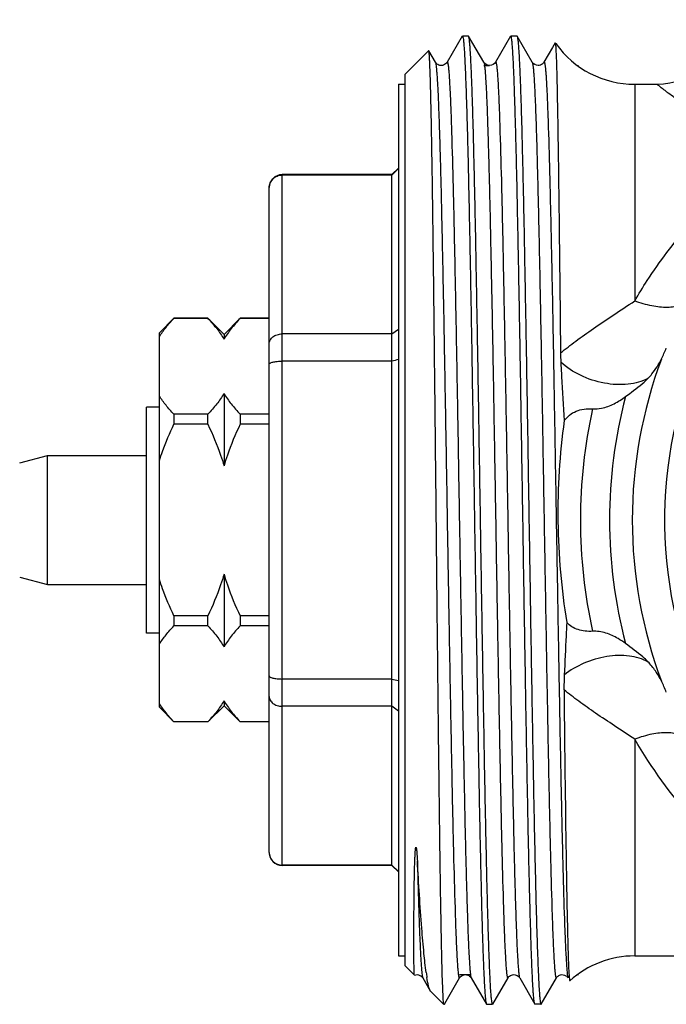
# Model space of a CAD drawing. Units: millimetres. Extents: x 0 to 420, y 0 to 297.
# Drawn here: x 293 to 313, y 84 to 115 of the extents above; entities that cross this region are included whole.
import ezdxf

# ---------------------------------------------------------------- set-up
doc = ezdxf.new("R2010")
doc.units = ezdxf.units.MM
doc.header["$LTSCALE"] = 23.1
doc.layers.get('0').update_dxf_attribs({"linetype": 'CONTINUOUS'})
for name, color, linetype in [('BEARBEITUNG', 7, 'CONTINUOUS'), ('E_STD', 7, 'CONTINUOUS'), ('GEWINDE', 7, 'CONTINUOUS')]:
    doc.layers.add(name, color=color, linetype=linetype)

msp = doc.modelspace()

# ---------------------------------------------------------------- linework, layer by layer
at = {"color": 7, "linetype": 'Continuous'}
for p, q in [((312.484, 112.905), (312.484, 106.193)), ((304.966, 110.105), (301.566, 110.105)), ((301.566, 88.705), (301.566, 110.105)), ((305.166, 110.305), (304.966, 110.105)), ((305.166, 110.292), (304.966, 110.094)), ((304.966, 88.705), (304.966, 110.105)), ((304.966, 110.094), (301.566, 110.094)), ((301.166, 89.105), (301.166, 109.705)), ((298.216, 105.655), (297.766, 105.205)), ((298.216, 105.655), (298.216, 105.653)), ((299.266, 105.655), (298.216, 105.655)), ((299.266, 105.653), (298.216, 105.653)), ((299.266, 105.655), (299.766, 105.155)), ((299.266, 105.653), (299.266, 105.655)), ((299.766, 105.155), (300.266, 105.655)), ((301.166, 105.655), (300.266, 105.655)), ((300.266, 105.655), (300.266, 105.653)), ((301.166, 105.653), (300.266, 105.653)), ((304.966, 105.171), (305.166, 105.32)), ((297.766, 93.605), (297.766, 105.205)), ((299.766, 105.155), (299.766, 105.007)), ((304.966, 105.171), (301.566, 105.171)), ((304.966, 104.329), (301.566, 104.329)), ((299.766, 103.33), (299.766, 101.083)), ((297.766, 102.905), (297.366, 102.905)), ((297.366, 95.905), (297.366, 102.905)), ((299.266, 102.684), (298.216, 102.684)), ((298.216, 102.684), (298.216, 102.374)), ((299.266, 102.374), (299.266, 102.684)), ((301.166, 102.684), (300.266, 102.684)), ((300.266, 102.684), (300.266, 102.374)), ((299.266, 102.374), (298.216, 102.374)), ((301.166, 102.374), (300.266, 102.374)), ((293.44, 101.175), (294.299, 101.405)), ((294.299, 101.405), (297.366, 101.405)), ((294.299, 97.405), (294.299, 101.405)), ((293.44, 97.636), (294.299, 97.405)), ((299.766, 97.728), (299.766, 95.481)), ((294.299, 97.405), (297.366, 97.405)), ((299.266, 96.437), (298.216, 96.437)), ((298.216, 96.437), (298.216, 96.127)), ((299.266, 96.127), (299.266, 96.437)), ((301.166, 96.437), (300.266, 96.437)), ((300.266, 96.437), (300.266, 96.127)), ((299.266, 96.127), (298.216, 96.127)), ((301.166, 96.127), (300.266, 96.127)), ((297.766, 95.905), (297.366, 95.905)), ((304.966, 94.482), (301.566, 94.482)), ((299.266, 93.155), (299.766, 93.655)), ((299.766, 93.804), (299.766, 93.655)), ((299.766, 93.655), (300.266, 93.155)), ((304.966, 93.64), (301.566, 93.64)), ((305.166, 93.491), (304.966, 93.64)), ((298.216, 93.155), (297.766, 93.605)), ((299.266, 93.158), (298.216, 93.158)), ((298.216, 93.158), (298.216, 93.155)), ((299.266, 93.155), (298.216, 93.155)), ((299.266, 93.155), (299.266, 93.158)), ((301.166, 93.158), (300.266, 93.158)), ((300.266, 93.158), (300.266, 93.155)), ((301.166, 93.155), (300.266, 93.155)), ((312.484, 92.618), (312.484, 85.905)), ((304.966, 88.717), (301.566, 88.717)), ((304.966, 88.705), (301.566, 88.705)), ((304.966, 88.717), (305.166, 88.519)), ((305.166, 88.505), (304.966, 88.705))]:
    msp.add_line(p, q, dxfattribs=at)
for centre, radius, start, end in [((301.566, 109.705), 0.4, 90, 180), ((326.665, 15.299), 91.636, 103.56884, 103.69752), ((326.665, 183.512), 91.636, 256.30248, 256.43116), ((301.557, 89.112), 0.392, 180.009, 186.1889), ((301.566, 89.105), 0.4, 180, 270)]:
    msp.add_arc(centre, radius, start, end, dxfattribs=at)
for points, knots in [([(301.166, 109.699), (301.166, 109.75), (301.186, 109.853), (301.274, 109.984), (301.407, 110.073), (301.513, 110.094), (301.566, 110.094)], [0, 0, 0, 0, 0.2456, 0.493625, 0.745376, 1, 1, 1, 1]), ([(312.484, 106.193), (312.607, 106.406), (313.107, 107.221), (313.687, 107.986), (314.152, 108.52)], [0, 0, 0, 0, 0.257776, 1, 1, 1, 1]), ([(314.107, 106.241), (314.08, 106.202), (314.009, 106.13), (313.867, 106.054), (313.692, 106.007), (313.404, 105.98), (312.989, 106.028), (312.657, 106.128), (312.484, 106.194)], [0, 0, 0, 0, 0.081977, 0.17328, 0.27768, 0.396708, 0.676704, 1, 1, 1, 1]), ([(297.766, 105.089), (297.828, 105.188), (297.971, 105.383), (298.131, 105.563), (298.216, 105.653)], [0, 0, 0, 0, 0.487596, 1, 1, 1, 1]), ([(299.266, 105.653), (299.362, 105.551), (299.542, 105.346), (299.699, 105.121), (299.766, 105.007)], [0, 0, 0, 0, 0.514442, 1, 1, 1, 1]), ([(300.266, 105.653), (300.169, 105.551), (299.989, 105.346), (299.832, 105.121), (299.766, 105.007)], [0, 0, 0, 0, 0.514442, 1, 1, 1, 1]), ([(301.166, 104.874), (301.166, 104.912), (301.189, 104.995), (301.28, 105.093), (301.412, 105.156), (301.513, 105.171), (301.566, 105.171)], [0, 0, 0, 0, 0.212154, 0.447411, 0.713328, 1, 1, 1, 1]), ([(301.166, 104.23), (301.166, 104.246), (301.193, 104.269), (301.234, 104.287), (301.284, 104.301), (301.344, 104.313), (301.439, 104.326), (301.514, 104.329), (301.566, 104.329)], [0, 0, 0, 0, 0.112014, 0.205918, 0.326529, 0.471196, 0.63567, 1, 1, 1, 1]), ([(298.216, 102.684), (298.131, 102.774), (297.971, 102.954), (297.828, 103.149), (297.766, 103.248)], [0, 0, 0, 0, 0.512404, 1, 1, 1, 1]), ([(299.766, 103.33), (299.699, 103.216), (299.542, 102.991), (299.362, 102.786), (299.266, 102.684)], [0, 0, 0, 0, 0.485559, 1, 1, 1, 1]), ([(299.766, 103.33), (299.832, 103.216), (299.989, 102.991), (300.169, 102.786), (300.266, 102.684)], [0, 0, 0, 0, 0.485559, 1, 1, 1, 1]), ([(297.766, 101.247), (297.796, 101.343), (297.927, 101.726), (298.085, 102.1), (298.216, 102.374)], [0, 0, 0, 0, 0.250063, 1, 1, 1, 1]), ([(299.266, 102.374), (299.414, 102.061), (299.593, 101.634), (299.733, 101.193), (299.766, 101.083)], [0, 0, 0, 0, 0.749914, 1, 1, 1, 1]), ([(300.266, 102.374), (300.117, 102.061), (299.938, 101.634), (299.798, 101.193), (299.766, 101.083)], [0, 0, 0, 0, 0.749914, 1, 1, 1, 1]), ([(299.766, 97.728), (299.733, 97.617), (299.593, 97.177), (299.414, 96.75), (299.266, 96.437)], [0, 0, 0, 0, 0.250086, 1, 1, 1, 1]), ([(299.766, 97.728), (299.798, 97.617), (299.938, 97.177), (300.117, 96.75), (300.266, 96.437)], [0, 0, 0, 0, 0.250086, 1, 1, 1, 1]), ([(298.216, 96.437), (298.085, 96.711), (297.927, 97.084), (297.796, 97.468), (297.766, 97.564)], [0, 0, 0, 0, 0.749937, 1, 1, 1, 1]), ([(297.766, 95.563), (297.828, 95.662), (297.971, 95.857), (298.131, 96.037), (298.216, 96.127)], [0, 0, 0, 0, 0.487596, 1, 1, 1, 1]), ([(299.266, 96.127), (299.362, 96.025), (299.542, 95.82), (299.699, 95.595), (299.766, 95.481)], [0, 0, 0, 0, 0.514442, 1, 1, 1, 1]), ([(300.266, 96.127), (300.169, 96.025), (299.989, 95.82), (299.832, 95.595), (299.766, 95.481)], [0, 0, 0, 0, 0.514442, 1, 1, 1, 1]), ([(301.166, 94.581), (301.166, 94.565), (301.193, 94.542), (301.234, 94.524), (301.284, 94.509), (301.344, 94.498), (301.439, 94.485), (301.514, 94.482), (301.566, 94.482)], [0, 0, 0, 0, 0.112014, 0.205918, 0.326529, 0.471196, 0.63567, 1, 1, 1, 1]), ([(298.216, 93.158), (298.131, 93.247), (297.971, 93.428), (297.828, 93.623), (297.766, 93.722)], [0, 0, 0, 0, 0.512404, 1, 1, 1, 1]), ([(299.766, 93.804), (299.699, 93.689), (299.542, 93.465), (299.362, 93.26), (299.266, 93.158)], [0, 0, 0, 0, 0.485559, 1, 1, 1, 1]), ([(299.766, 93.804), (299.832, 93.689), (299.989, 93.465), (300.169, 93.26), (300.266, 93.158)], [0, 0, 0, 0, 0.485559, 1, 1, 1, 1]), ([(301.166, 93.937), (301.166, 93.898), (301.189, 93.816), (301.28, 93.718), (301.412, 93.655), (301.513, 93.64), (301.566, 93.64)], [0, 0, 0, 0, 0.212154, 0.447411, 0.713328, 1, 1, 1, 1]), ([(314.107, 92.57), (314.08, 92.609), (314.009, 92.681), (313.867, 92.757), (313.692, 92.804), (313.404, 92.831), (312.989, 92.783), (312.657, 92.683), (312.484, 92.617)], [0, 0, 0, 0, 0.081976, 0.17328, 0.277681, 0.396709, 0.676706, 1, 1, 1, 1]), ([(319.709, 86.015), (319.64, 86.066), (319.46, 86.175), (319.147, 86.355), (318.758, 86.577), (318.319, 86.837), (317.845, 87.133), (317.167, 87.581), (316.298, 88.221), (315.266, 89.108), (313.894, 90.506), (312.998, 91.731), (312.484, 92.618)], [0, 0, 0, 0, 0.026014, 0.063483, 0.10937, 0.161479, 0.218185, 0.278496, 0.407328, 0.544849, 0.689747, 1, 1, 1, 1]), ([(301.168, 89.07), (301.173, 89.023), (301.201, 88.929), (301.291, 88.812), (301.418, 88.735), (301.516, 88.717), (301.566, 88.717)], [0, 0, 0, 0, 0.245669, 0.493926, 0.745684, 1, 1, 1, 1])]:
    msp.add_open_spline(points, degree=3, knots=knots, dxfattribs=at)
at = {"layer": 'BEARBEITUNG', "color": 2, "linetype": 'Continuous'}
for p, q in [((307.81, 113.485), (307.991, 113.485)), ((310.711, 113.485), (310.746, 113.485)), ((307.06, 85.325), (307.422, 85.325)), ((310.711, 85.325), (310.746, 85.325))]:
    msp.add_line(p, q, dxfattribs=at)
at = {"layer": 'BEARBEITUNG', "color": 7, "linetype": 'Continuous'}
for p, q in [((305.366, 113.205), (305.366, 85.605)), ((305.166, 112.905), (305.166, 85.905)), ((305.166, 112.905), (305.366, 112.905)), ((305.166, 85.905), (305.366, 85.905)), ((306.566, 84.405), (306.167, 84.804)), ((306.584, 84.405), (306.566, 84.405)), ((309.584, 84.405), (309.397, 84.405))]:
    msp.add_line(p, q, dxfattribs=at)
for radius, start, end in [(14.257, 159.5136, 200.4867), (14.964, 165.1948, 194.8051), (15.864, 167.4602, 192.5398)]:
    msp.add_arc((326.666, 99.405), radius, start, end, dxfattribs=at)
for points in [[(313.31, 104.395), (313.366, 104.506), (313.415, 104.62), (313.462, 104.735)], [(313.462, 94.076), (313.415, 94.191), (313.366, 94.305), (313.31, 94.416)]]:
    msp.add_open_spline(points, degree=3, dxfattribs=at)
for points, knots in [([(312.898, 103.799), (312.94, 103.842), (313.101, 104.024), (313.229, 104.232), (313.31, 104.395)], [0, 0, 0, 0, 0.247488, 1, 1, 1, 1]), ([(312.198, 103.229), (312.26, 103.274), (312.503, 103.451), (312.742, 103.638), (312.898, 103.799)], [0, 0, 0, 0, 0.253611, 1, 1, 1, 1]), ([(311.18, 102.85), (311.272, 102.844), (311.505, 102.864), (311.853, 102.998), (312.087, 103.148), (312.198, 103.229)], [0, 0, 0, 0, 0.250196, 0.625029, 1, 1, 1, 1]), ([(312.198, 95.582), (312.124, 95.636), (311.932, 95.764), (311.598, 95.925), (311.317, 95.97), (311.18, 95.961)], [0, 0, 0, 0, 0.250293, 0.62542, 1, 1, 1, 1]), ([(312.895, 95.014), (312.844, 95.067), (312.626, 95.274), (312.381, 95.448), (312.198, 95.582)], [0, 0, 0, 0, 0.246104, 1, 1, 1, 1]), ([(313.31, 94.416), (313.255, 94.525), (313.134, 94.738), (312.979, 94.927), (312.895, 95.014)], [0, 0, 0, 0, 0.504275, 1, 1, 1, 1])]:
    msp.add_open_spline(points, degree=3, knots=knots, dxfattribs=at)
at = {"layer": 'E_STD', "color": 7, "linetype": 'Continuous'}
for p, q in [((312.484, 112.905), (313.166, 112.905)), ((312.484, 85.905), (319.737, 85.905))]:
    msp.add_line(p, q, dxfattribs=at)
for centre, radius, start, end in [((313.166, 114.905), 2, 270, 0), ((312.484, 115.905), 3, 215.4505, 270), ((312.484, 82.905), 3, 90, 132.0115)]:
    msp.add_arc(centre, radius, start, end, dxfattribs=at)
msp.add_open_spline([(314.517, 111.894), (314.417, 111.967), (314.228, 112.107), (313.962, 112.305), (313.731, 112.479), (313.561, 112.606), (313.445, 112.694), (313.373, 112.749), (313.311, 112.795), (313.26, 112.834), (313.221, 112.864), (313.195, 112.883), (313.179, 112.895), (313.172, 112.9), (313.168, 112.905), (313.166, 112.905)], degree=3, knots=[0, 0, 0, 0, 0.220138, 0.41733, 0.589261, 0.733735, 0.795021, 0.848671, 0.894474, 0.932231, 0.961776, 0.982979, 0.990418, 0.995737, 1, 1, 1, 1], dxfattribs=at)
at = {"layer": 'GEWINDE', "color": 7, "linetype": 'Continuous'}
for p, q in [((307.14, 114.4), (306.672, 113.588)), ((307.147, 114.405), (307.334, 114.405)), ((307.341, 114.4), (307.334, 114.405)), ((307.81, 113.588), (307.341, 114.4)), ((308.64, 114.4), (308.172, 113.588)), ((308.647, 114.405), (308.834, 114.405)), ((308.834, 114.405), (308.841, 114.4)), ((309.31, 113.588), (308.841, 114.4)), ((310.019, 114.189), (309.935, 114.044)), ((310.019, 114.189), (310.022, 114.19)), ((310.04, 114.165), (310.04, 114.125)), ((305.366, 113.205), (306.102, 113.942)), ((306.106, 113.94), (306.102, 113.942)), ((306.31, 113.588), (306.106, 113.94)), ((309.935, 114.044), (309.672, 113.588)), ((306.671, 113.588), (306.672, 113.588)), ((307.81, 113.588), (307.81, 113.588)), ((308.172, 113.588), (308.172, 113.588)), ((309.31, 113.588), (309.31, 113.588)), ((305.366, 85.605), (305.646, 85.325)), ((305.918, 85.231), (305.922, 85.223)), ((305.921, 85.223), (305.922, 85.223)), ((305.922, 85.223), (306.151, 84.826)), ((306.641, 84.498), (307.06, 85.223)), ((307.421, 85.223), (307.422, 85.223)), ((307.422, 85.223), (307.89, 84.411)), ((308.091, 84.411), (308.56, 85.223)), ((308.56, 85.223), (308.56, 85.223)), ((308.922, 85.223), (308.922, 85.223)), ((308.922, 85.223), (309.39, 84.411)), ((309.591, 84.411), (310.06, 85.223)), ((310.06, 85.223), (310.06, 85.223)), ((310.421, 85.223), (310.422, 85.223)), ((310.472, 85.136), (310.476, 85.134)), ((306.591, 84.411), (306.641, 84.498)), ((306.566, 84.405), (306.566, 84.451)), ((306.589, 84.409), (306.591, 84.411)), ((307.89, 84.411), (307.897, 84.405)), ((307.897, 84.405), (308.084, 84.405)), ((309.397, 84.405), (309.39, 84.411))]:
    msp.add_line(p, q, dxfattribs=at)
for centre, radius, start, end in [((326.666, 99.405), 13.258, 147.7508, 198.1358), ((318.148, 104.666), 7.961, 180.6013, 182.649), ((318.459, 94.243), 8.166, 177.4581, 180.6784), ((313.148, 86.361), 7.187, 187.7428, 189.0002)]:
    msp.add_arc(centre, radius, start, end, dxfattribs=at)
for points, knots in [([(307.147, 114.405), (307.149, 114.405), (307.155, 114.399), (307.163, 114.376), (307.173, 114.323), (307.184, 114.235), (307.195, 114.111), (307.206, 113.952), (307.218, 113.759), (307.229, 113.533), (307.245, 113.164), (307.265, 112.623), (307.288, 111.881), (307.311, 111.021), (307.334, 110.051), (307.357, 108.981), (307.38, 107.82), (307.403, 106.579), (307.435, 104.8), (307.473, 102.47), (307.519, 99.61), (307.564, 96.742), (307.61, 93.974), (307.649, 91.779), (307.68, 90.15), (307.703, 89.053), (307.726, 88.054), (307.749, 87.162), (307.772, 86.386), (307.795, 85.733), (307.815, 85.269), (307.831, 84.964), (307.843, 84.786), (307.854, 84.642), (307.865, 84.534), (307.876, 84.461), (307.884, 84.423), (307.89, 84.411)], [0, 0, 0, 0, 0.000244, 0.000728, 0.002543, 0.005518, 0.009657, 0.014953, 0.021394, 0.028966, 0.037652, 0.058281, 0.083088, 0.111839, 0.144263, 0.180053, 0.218873, 0.260352, 0.3041, 0.396725, 0.493257, 0.59005, 0.683446, 0.769921, 0.809532, 0.846215, 0.879626, 0.909446, 0.935398, 0.957232, 0.974747, 0.98183, 0.987777, 0.992573, 0.996208, 0.99868, 1, 1, 1, 1]), ([(308.084, 84.405), (308.082, 84.405), (308.076, 84.412), (308.068, 84.435), (308.058, 84.488), (308.048, 84.576), (308.036, 84.7), (308.025, 84.859), (308.013, 85.051), (308.002, 85.278), (307.986, 85.647), (307.966, 86.188), (307.943, 86.93), (307.92, 87.79), (307.897, 88.76), (307.874, 89.83), (307.851, 90.991), (307.828, 92.232), (307.797, 94.011), (307.758, 96.341), (307.712, 99.201), (307.667, 102.069), (307.621, 104.837), (307.582, 107.032), (307.551, 108.66), (307.528, 109.758), (307.505, 110.757), (307.482, 111.649), (307.459, 112.425), (307.436, 113.078), (307.416, 113.542), (307.4, 113.847), (307.388, 114.025), (307.377, 114.168), (307.366, 114.277), (307.355, 114.35), (307.347, 114.388), (307.341, 114.4)], [0, 0, 0, 0, 0.000244, 0.000728, 0.002543, 0.005518, 0.009657, 0.014953, 0.021394, 0.028966, 0.037653, 0.058283, 0.083091, 0.111841, 0.144265, 0.180053, 0.218871, 0.260348, 0.304095, 0.396719, 0.493248, 0.590037, 0.683432, 0.769911, 0.809524, 0.846208, 0.879621, 0.909441, 0.935393, 0.957229, 0.974745, 0.981829, 0.987776, 0.992573, 0.996208, 0.99868, 1, 1, 1, 1]), ([(309.39, 84.411), (309.384, 84.423), (309.376, 84.461), (309.365, 84.533), (309.354, 84.642), (309.343, 84.786), (309.331, 84.964), (309.315, 85.269), (309.295, 85.733), (309.272, 86.386), (309.249, 87.162), (309.227, 88.054), (309.203, 89.053), (309.18, 90.15), (309.149, 91.778), (309.11, 93.974), (309.064, 96.741), (309.019, 99.61), (308.973, 102.47), (308.935, 104.8), (308.903, 106.579), (308.88, 107.819), (308.857, 108.981), (308.834, 110.051), (308.811, 111.021), (308.788, 111.881), (308.765, 112.623), (308.745, 113.164), (308.729, 113.533), (308.718, 113.759), (308.706, 113.952), (308.695, 114.111), (308.684, 114.235), (308.673, 114.323), (308.663, 114.376), (308.655, 114.399), (308.649, 114.405), (308.647, 114.405)], [0, 0, 0, 0, 0.001318, 0.00379, 0.007426, 0.01222, 0.018166, 0.025251, 0.042764, 0.0646, 0.090549, 0.120371, 0.15378, 0.190465, 0.230074, 0.316552, 0.409949, 0.50674, 0.603271, 0.695897, 0.739645, 0.781123, 0.819942, 0.855732, 0.888157, 0.916909, 0.941716, 0.962347, 0.971034, 0.978605, 0.985046, 0.990343, 0.994482, 0.997457, 0.999272, 0.999756, 1, 1, 1, 1]), ([(308.841, 114.4), (308.847, 114.388), (308.855, 114.35), (308.866, 114.277), (308.877, 114.168), (308.888, 114.025), (308.9, 113.847), (308.916, 113.542), (308.936, 113.078), (308.959, 112.425), (308.982, 111.649), (309.005, 110.757), (309.028, 109.758), (309.051, 108.66), (309.082, 107.032), (309.121, 104.837), (309.167, 102.069), (309.212, 99.201), (309.258, 96.341), (309.297, 94.011), (309.328, 92.232), (309.351, 90.991), (309.374, 89.83), (309.397, 88.76), (309.42, 87.79), (309.443, 86.93), (309.466, 86.188), (309.486, 85.647), (309.502, 85.278), (309.513, 85.051), (309.525, 84.859), (309.536, 84.7), (309.548, 84.576), (309.558, 84.488), (309.568, 84.435), (309.576, 84.412), (309.582, 84.405), (309.584, 84.405)], [0, 0, 0, 0, 0.001321, 0.003792, 0.007427, 0.012223, 0.018171, 0.025254, 0.04277, 0.064604, 0.090556, 0.120377, 0.153788, 0.190472, 0.230083, 0.31656, 0.409956, 0.506747, 0.603276, 0.695902, 0.739649, 0.781127, 0.819945, 0.855734, 0.888159, 0.91691, 0.941718, 0.962347, 0.971034, 0.978606, 0.985047, 0.990343, 0.994482, 0.997457, 0.999272, 0.999756, 1, 1, 1, 1]), ([(310.022, 114.19), (310.026, 114.184), (310.028, 114.162), (310.032, 114.142), (310.033, 114.127)], [0, 0, 0, 0, 0.315407, 1, 1, 1, 1]), ([(310.033, 114.127), (310.034, 114.121), (310.037, 114.09), (310.039, 114.06), (310.04, 114.036)], [0, 0, 0, 0, 0.209327, 1, 1, 1, 1]), ([(306.566, 84.451), (306.558, 84.513), (306.549, 84.681), (306.535, 84.997), (306.521, 85.439), (306.508, 86.002), (306.494, 86.683), (306.474, 87.807), (306.45, 89.452), (306.422, 91.672), (306.394, 94.162), (306.366, 96.833), (306.338, 99.591), (306.309, 102.336), (306.281, 104.97), (306.257, 107.052), (306.237, 108.591), (306.223, 109.625), (306.209, 110.565), (306.194, 111.401), (306.18, 112.127), (306.168, 112.659), (306.158, 113.025), (306.15, 113.252), (306.143, 113.447), (306.136, 113.61), (306.129, 113.74), (306.122, 113.836), (306.116, 113.896), (306.111, 113.927), (306.108, 113.937), (306.106, 113.94)], [0, 0, 0, 0, 0.006386, 0.017132, 0.03215, 0.051314, 0.074461, 0.101392, 0.165638, 0.241812, 0.327235, 0.41889, 0.513519, 0.607732, 0.698135, 0.781459, 0.819506, 0.85467, 0.886626, 0.915079, 0.939766, 0.960456, 0.969242, 0.976958, 0.983586, 0.989113, 0.993525, 0.996811, 0.998966, 0.999621, 1, 1, 1, 1]), ([(310.04, 114.036), (310.049, 113.898), (310.061, 113.538), (310.078, 112.875), (310.096, 111.972), (310.114, 110.846), (310.132, 109.515), (310.157, 107.405), (310.175, 105.74), (310.187, 104.583)], [0, 0, 0, 0, 0.043826, 0.114369, 0.210414, 0.33029, 0.471882, 0.632661, 1, 1, 1, 1]), ([(306.672, 113.588), (306.661, 113.566), (306.626, 113.532), (306.564, 113.495), (306.491, 113.482), (306.418, 113.494), (306.355, 113.531), (306.321, 113.566), (306.309, 113.588)], [0, 0, 0, 0, 0.170125, 0.325095, 0.498889, 0.673248, 0.828012, 1, 1, 1, 1]), ([(306.31, 113.588), (306.316, 113.577), (306.324, 113.539), (306.335, 113.468), (306.346, 113.362), (306.358, 113.224), (306.369, 113.051), (306.386, 112.757), (306.406, 112.308), (306.429, 111.679), (306.452, 110.931), (306.475, 110.072), (306.498, 109.11), (306.521, 108.055), (306.553, 106.491), (306.593, 104.386), (306.638, 101.736), (306.684, 98.997), (306.73, 96.274), (306.776, 93.67), (306.822, 91.288), (306.867, 89.217), (306.907, 87.723), (306.937, 86.831), (306.953, 86.418), (306.965, 86.155), (306.977, 85.924), (306.988, 85.725), (307, 85.559), (307.01, 85.441), (307.018, 85.364), (307.024, 85.319), (307.03, 85.282), (307.035, 85.253), (307.041, 85.234), (307.045, 85.221), (307.055, 85.215), (307.058, 85.221), (307.06, 85.223)], [0, 0, 0, 0, 0.00138, 0.003931, 0.007664, 0.012576, 0.018659, 0.025898, 0.043772, 0.066034, 0.092467, 0.122821, 0.1568, 0.194081, 0.234303, 0.322, 0.416522, 0.514238, 0.611395, 0.704259, 0.789265, 0.863146, 0.923066, 0.947048, 0.957439, 0.966727, 0.974891, 0.981914, 0.987778, 0.992469, 0.994372, 0.995979, 0.997291, 0.998309, 0.999035, 0.999481, 0.999707, 1, 1, 1, 1]), ([(306.672, 113.588), (306.673, 113.59), (306.676, 113.596), (306.686, 113.59), (306.69, 113.577), (306.696, 113.558), (306.701, 113.529), (306.707, 113.492), (306.713, 113.447), (306.721, 113.37), (306.731, 113.252), (306.743, 113.086), (306.754, 112.887), (306.766, 112.656), (306.778, 112.393), (306.794, 111.98), (306.824, 111.088), (306.864, 109.595), (306.909, 107.524), (306.955, 105.141), (307.001, 102.538), (307.047, 99.815), (307.093, 97.076), (307.139, 94.426), (307.178, 92.321), (307.21, 90.757), (307.233, 89.702), (307.256, 88.74), (307.279, 87.881), (307.302, 87.133), (307.325, 86.503), (307.345, 86.055), (307.362, 85.76), (307.373, 85.588), (307.385, 85.449), (307.396, 85.343), (307.407, 85.272), (307.415, 85.234), (307.421, 85.223)], [0, 0, 0, 0, 0.000292, 0.000519, 0.000964, 0.001689, 0.002706, 0.004018, 0.005626, 0.007529, 0.01222, 0.018082, 0.025104, 0.033269, 0.042555, 0.052945, 0.076926, 0.13684, 0.210715, 0.295713, 0.388572, 0.485723, 0.583436, 0.677956, 0.765653, 0.805877, 0.843159, 0.877142, 0.907497, 0.933936, 0.956201, 0.974082, 0.981323, 0.98741, 0.992326, 0.996062, 0.998616, 1, 1, 1, 1]), ([(308.172, 113.588), (308.137, 113.528), (307.991, 113.444), (307.844, 113.528), (307.81, 113.588)], [0, 0, 0, 0, 0.500065, 1, 1, 1, 1]), ([(307.81, 113.588), (307.816, 113.577), (307.824, 113.539), (307.835, 113.468), (307.846, 113.363), (307.858, 113.224), (307.869, 113.052), (307.886, 112.757), (307.906, 112.309), (307.929, 111.679), (307.952, 110.931), (307.975, 110.072), (307.998, 109.11), (308.021, 108.055), (308.053, 106.492), (308.093, 104.386), (308.138, 101.737), (308.184, 98.997), (308.23, 96.274), (308.276, 93.671), (308.322, 91.288), (308.367, 89.217), (308.407, 87.724), (308.437, 86.831), (308.453, 86.418), (308.465, 86.155), (308.477, 85.924), (308.488, 85.725), (308.5, 85.559), (308.51, 85.441), (308.518, 85.364), (308.524, 85.319), (308.53, 85.282), (308.535, 85.253), (308.541, 85.234), (308.545, 85.221), (308.555, 85.215), (308.558, 85.221), (308.56, 85.223)], [0, 0, 0, 0, 0.001378, 0.003927, 0.00766, 0.012572, 0.018652, 0.02589, 0.043764, 0.066023, 0.092456, 0.122808, 0.156787, 0.194067, 0.234289, 0.321985, 0.416509, 0.514227, 0.611385, 0.704252, 0.78926, 0.863142, 0.923064, 0.947049, 0.957439, 0.966727, 0.974894, 0.981916, 0.987778, 0.99247, 0.994374, 0.995982, 0.997294, 0.998311, 0.999036, 0.999481, 0.999708, 1, 1, 1, 1]), ([(308.172, 113.588), (308.173, 113.59), (308.177, 113.596), (308.186, 113.59), (308.19, 113.577), (308.196, 113.557), (308.201, 113.529), (308.207, 113.492), (308.213, 113.447), (308.221, 113.369), (308.231, 113.252), (308.243, 113.086), (308.254, 112.887), (308.266, 112.655), (308.278, 112.392), (308.294, 111.979), (308.324, 111.086), (308.364, 109.593), (308.409, 107.522), (308.455, 105.139), (308.501, 102.536), (308.547, 99.813), (308.593, 97.074), (308.639, 94.424), (308.678, 92.319), (308.71, 90.756), (308.733, 89.701), (308.756, 88.739), (308.779, 87.88), (308.802, 87.132), (308.825, 86.503), (308.845, 86.055), (308.862, 85.76), (308.873, 85.587), (308.885, 85.449), (308.896, 85.343), (308.907, 85.272), (308.915, 85.234), (308.922, 85.223)], [0, 0, 0, 0, 0.00029, 0.000518, 0.000966, 0.001693, 0.002711, 0.004024, 0.005634, 0.00754, 0.012235, 0.018101, 0.025126, 0.033294, 0.042586, 0.052978, 0.076966, 0.136891, 0.210774, 0.295778, 0.388639, 0.48579, 0.5835, 0.678015, 0.765705, 0.805923, 0.843202, 0.877179, 0.907531, 0.933962, 0.956224, 0.974099, 0.981338, 0.987421, 0.992333, 0.996068, 0.99862, 1, 1, 1, 1]), ([(309.672, 113.588), (309.668, 113.58), (309.653, 113.56), (309.602, 113.51), (309.47, 113.459), (309.344, 113.527), (309.31, 113.588)], [0, 0, 0, 0, 0.065081, 0.179589, 0.505968, 1, 1, 1, 1]), ([(309.31, 113.588), (309.316, 113.577), (309.324, 113.539), (309.335, 113.468), (309.346, 113.363), (309.358, 113.224), (309.369, 113.052), (309.386, 112.757), (309.406, 112.309), (309.429, 111.679), (309.452, 110.931), (309.475, 110.072), (309.498, 109.11), (309.521, 108.055), (309.553, 106.492), (309.593, 104.386), (309.638, 101.737), (309.684, 98.997), (309.73, 96.274), (309.776, 93.671), (309.822, 91.288), (309.867, 89.217), (309.907, 87.724), (309.937, 86.831), (309.953, 86.418), (309.965, 86.155), (309.977, 85.924), (309.988, 85.725), (310, 85.559), (310.01, 85.441), (310.018, 85.364), (310.024, 85.319), (310.03, 85.282), (310.035, 85.253), (310.041, 85.234), (310.045, 85.221), (310.055, 85.215), (310.058, 85.221), (310.06, 85.223)], [0, 0, 0, 0, 0.00138, 0.003929, 0.007661, 0.012572, 0.018654, 0.025892, 0.043765, 0.066025, 0.092457, 0.122809, 0.156788, 0.194067, 0.23429, 0.321986, 0.416509, 0.514226, 0.611385, 0.704252, 0.789259, 0.863142, 0.923064, 0.947046, 0.957437, 0.966727, 0.974891, 0.981913, 0.987778, 0.992469, 0.994372, 0.995979, 0.997291, 0.998309, 0.999035, 0.999481, 0.999708, 1, 1, 1, 1]), ([(309.672, 113.588), (309.673, 113.59), (309.676, 113.596), (309.685, 113.591), (309.689, 113.579), (309.695, 113.561), (309.7, 113.535), (309.706, 113.501), (309.712, 113.458), (309.72, 113.387), (309.729, 113.277), (309.741, 113.123), (309.752, 112.937), (309.763, 112.721), (309.774, 112.475), (309.79, 112.089), (309.819, 111.253), (309.857, 109.85), (309.901, 107.898), (309.946, 105.64), (309.99, 103.159), (310.034, 100.543), (310.079, 97.886), (310.123, 95.284), (310.168, 92.829), (310.212, 90.611), (310.256, 88.709), (310.294, 87.354), (310.326, 86.478), (310.348, 85.992), (310.37, 85.626), (310.386, 85.423), (310.397, 85.343)], [0, 0, 0, 0, 0.000287, 0.000502, 0.000912, 0.001584, 0.002529, 0.003751, 0.005251, 0.007028, 0.011413, 0.016899, 0.023477, 0.031132, 0.039846, 0.0496, 0.072144, 0.128606, 0.198496, 0.279304, 0.368129, 0.461781, 0.556896, 0.650056, 0.737917, 0.817322, 0.88542, 0.939768, 0.961153, 0.978417, 0.991401, 1, 1, 1, 1]), ([(310.187, 104.583), (310.342, 104.706), (310.674, 104.966), (311.22, 105.353), (311.833, 105.764), (312.261, 106.047), (312.484, 106.194)], [0, 0, 0, 0, 0.211227, 0.451069, 0.715195, 1, 1, 1, 1]), ([(312.896, 103.797), (312.711, 103.693), (312.252, 103.573), (311.526, 103.617), (310.804, 103.852), (310.374, 104.131), (310.195, 104.298)], [0, 0, 0, 0, 0.220252, 0.476796, 0.746312, 1, 1, 1, 1]), ([(310.195, 104.298), (310.202, 104.149), (310.233, 103.545), (310.274, 102.941), (310.303, 102.486)], [0, 0, 0, 0, 0.246824, 1, 1, 1, 1]), ([(310.303, 102.486), (310.349, 102.548), (310.457, 102.666), (310.669, 102.791), (310.917, 102.852), (311.091, 102.856), (311.18, 102.85)], [0, 0, 0, 0, 0.236057, 0.476486, 0.731336, 1, 1, 1, 1]), ([(310.303, 102.486), (310.158, 101.451), (310.029, 99.356), (310.213, 97.266), (310.379, 96.234)], [0, 0, 0, 0, 0.499864, 1, 1, 1, 1]), ([(310.379, 96.234), (310.373, 96.096), (310.347, 95.553), (310.319, 95.01), (310.301, 94.605)], [0, 0, 0, 0, 0.254339, 1, 1, 1, 1]), ([(311.18, 95.961), (311.102, 95.956), (310.949, 95.957), (310.729, 96.001), (310.533, 96.093), (310.426, 96.184), (310.379, 96.234)], [0, 0, 0, 0, 0.267052, 0.523197, 0.765456, 1, 1, 1, 1]), ([(312.895, 95.014), (312.72, 95.112), (312.289, 95.231), (311.602, 95.205), (310.908, 95.002), (310.484, 94.755), (310.301, 94.605)], [0, 0, 0, 0, 0.218889, 0.472978, 0.742011, 1, 1, 1, 1]), ([(310.294, 94.146), (310.3, 93.534), (310.314, 92.358), (310.334, 90.678), (310.355, 89.176), (310.377, 87.883), (310.395, 86.947), (310.41, 86.323), (310.421, 85.953), (310.432, 85.652), (310.442, 85.421), (310.453, 85.262), (310.46, 85.18), (310.467, 85.151)], [0, 0, 0, 0, 0.204073, 0.392102, 0.560176, 0.704957, 0.823459, 0.872075, 0.91326, 0.946796, 0.972506, 0.99027, 1, 1, 1, 1]), ([(312.484, 92.617), (312.274, 92.755), (311.87, 93.023), (311.288, 93.411), (310.765, 93.779), (310.444, 94.028), (310.294, 94.146)], [0, 0, 0, 0, 0.281652, 0.544334, 0.784897, 1, 1, 1, 1]), ([(305.661, 85.31), (305.66, 85.311), (305.66, 85.319), (305.658, 85.332), (305.657, 85.354), (305.655, 85.384), (305.654, 85.422), (305.652, 85.489), (305.65, 85.593), (305.648, 85.742), (305.647, 85.922), (305.646, 86.133), (305.645, 86.474), (305.646, 86.855), (305.649, 87.274), (305.652, 87.63), (305.655, 87.943), (305.659, 88.207), (305.663, 88.413), (305.668, 88.625), (305.673, 88.805), (305.679, 88.952), (305.683, 89.044), (305.688, 89.118), (305.691, 89.164), (305.694, 89.196), (305.696, 89.214), (305.698, 89.227), (305.7, 89.241), (305.701, 89.251), (305.704, 89.26), (305.705, 89.264), (305.706, 89.269), (305.713, 89.267), (305.715, 89.263), (305.716, 89.26)], [0, 0, 0, 0, 0.001498, 0.005009, 0.010558, 0.018145, 0.027767, 0.039419, 0.068785, 0.106169, 0.151478, 0.204596, 0.265385, 0.409314, 0.492069, 0.581714, 0.677968, 0.728465, 0.780468, 0.833894, 0.888614, 0.916384, 0.944338, 0.958336, 0.972284, 0.979205, 0.982638, 0.986045, 0.989396, 0.992697, 0.994207, 0.995961, 0.996669, 0.997467, 1, 1, 1, 1]), ([(305.716, 89.26), (305.718, 89.255), (305.719, 89.245), (305.723, 89.227), (305.727, 89.195), (305.732, 89.15), (305.737, 89.096), (305.742, 89.027), (305.748, 88.941), (305.752, 88.873), (305.754, 88.839)], [0, 0, 0, 0, 0.03589, 0.069963, 0.136123, 0.264694, 0.390634, 0.514861, 0.7595, 1, 1, 1, 1]), ([(305.754, 88.839), (305.761, 88.576), (305.774, 88.079), (305.794, 87.38), (305.815, 86.773), (305.836, 86.263), (305.853, 85.9), (305.868, 85.662), (305.879, 85.522), (305.889, 85.409), (305.899, 85.323), (305.909, 85.264), (305.916, 85.233), (305.921, 85.223)], [0, 0, 0, 0, 0.217627, 0.411405, 0.579554, 0.720835, 0.834208, 0.880171, 0.918866, 0.950207, 0.974159, 0.990725, 1, 1, 1, 1]), ([(306.026, 85.393), (305.999, 85.589), (305.95, 86.044), (305.852, 87.192), (305.794, 88.145), (305.754, 88.839)], [0, 0, 0, 0, 0.171251, 0.397053, 1, 1, 1, 1]), ([(305.662, 85.309), (305.69, 85.319), (305.749, 85.332), (305.83, 85.309), (305.885, 85.271), (305.911, 85.243), (305.918, 85.231)], [0, 0, 0, 0, 0.308271, 0.609021, 0.857217, 1, 1, 1, 1]), ([(306.151, 84.826), (306.14, 84.845), (306.121, 84.893), (306.083, 85.03), (306.063, 85.148), (306.049, 85.237)], [0, 0, 0, 0, 0.150745, 0.366818, 1, 1, 1, 1]), ([(307.059, 85.223), (307.071, 85.245), (307.105, 85.279), (307.168, 85.317), (307.241, 85.329), (307.314, 85.316), (307.376, 85.279), (307.411, 85.245), (307.422, 85.223)], [0, 0, 0, 0, 0.172016, 0.326571, 0.50101, 0.674838, 0.829869, 1, 1, 1, 1]), ([(308.558, 85.222), (308.563, 85.23), (308.578, 85.251), (308.612, 85.284), (308.668, 85.317), (308.74, 85.329), (308.814, 85.317), (308.876, 85.279), (308.91, 85.245), (308.922, 85.223)], [0, 0, 0, 0, 0.063314, 0.176541, 0.327516, 0.500705, 0.674718, 0.829114, 1, 1, 1, 1]), ([(310.058, 85.222), (310.066, 85.239), (310.103, 85.278), (310.149, 85.307), (310.183, 85.317)], [0, 0, 0, 0, 0.341566, 1, 1, 1, 1]), ([(310.183, 85.317), (310.212, 85.325), (310.272, 85.329), (310.349, 85.299), (310.397, 85.259), (310.417, 85.233), (310.422, 85.223)], [0, 0, 0, 0, 0.330294, 0.64038, 0.87544, 1, 1, 1, 1]), ([(310.397, 85.343), (310.4, 85.316), (310.406, 85.277), (310.414, 85.235), (310.421, 85.223)], [0, 0, 0, 0, 0.652406, 1, 1, 1, 1]), ([(310.467, 85.151), (310.467, 85.15), (310.468, 85.145), (310.47, 85.139), (310.472, 85.136)], [0, 0, 0, 0, 0.325662, 1, 1, 1, 1]), ([(306.167, 84.804), (306.165, 84.806), (306.159, 84.812), (306.154, 84.82), (306.151, 84.826)], [0, 0, 0, 0, 0.218099, 1, 1, 1, 1]), ([(306.578, 84.411), (306.578, 84.41), (306.58, 84.408), (306.582, 84.405), (306.584, 84.405)], [0, 0, 0, 0, 0.336682, 1, 1, 1, 1]), ([(309.584, 84.405), (309.586, 84.405), (309.589, 84.408), (309.59, 84.41), (309.591, 84.411)], [0, 0, 0, 0, 0.663162, 1, 1, 1, 1])]:
    msp.add_open_spline(points, degree=3, knots=knots, dxfattribs=at)
msp.add_open_spline([(306.584, 84.405), (306.586, 84.405), (306.588, 84.407), (306.589, 84.409)], degree=3, dxfattribs=at)

doc.saveas('drawing.dxf')
